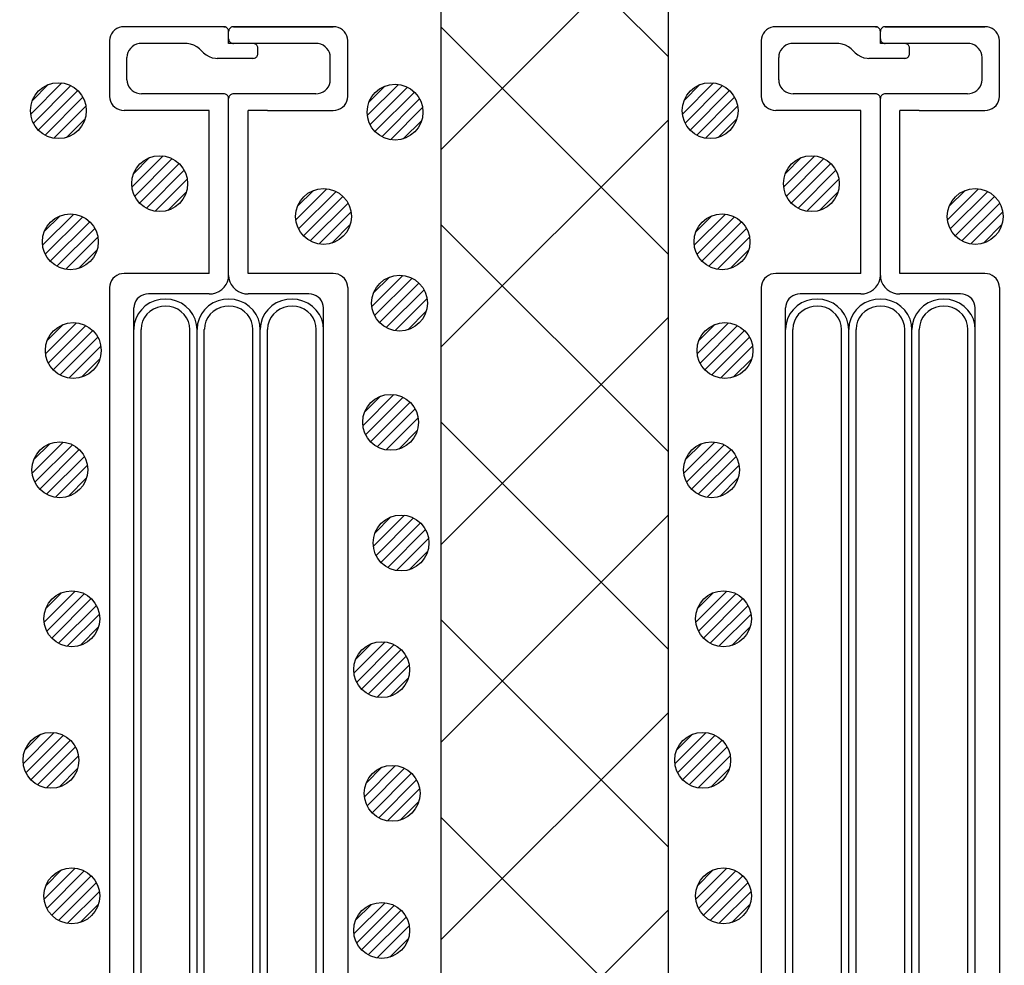
# Model space of a CAD drawing. Extents: x 16281 to 17616, y -60 to 2719.
# Drawn here: x 16756 to 16809, y 502 to 553 of the extents above; entities that cross this region are included whole.
import ezdxf

# ---------------------------------------------------------------- set-up
doc = ezdxf.new("R2010")
doc.units = 0
doc.header["$LTSCALE"] = 3
doc.linetypes.add('DOT', pattern=[0.25, 0, -0.25])
for name, color, linetype in [('TFAS-0009', 7, 'CONTINUOUS'), ('TFAS-0014', 7, 'CONTINUOUS'), ('TFAS-0015', 7, 'CONTINUOUS')]:
    doc.layers.add(name, color=color, linetype=linetype)

# ---------------------------------------------------------------- blocks, each defined once
blk = doc.blocks.new('INS-G7W6N')
at = {"layer": 'TFAS-0014', "color": 7, "linetype": 'CONTINUOUS'}
for p, q in [((-6.008, 52.396), (-6.12, 52.321)), ((-5.884, 52.451), (-6.008, 52.396)), ((-5.752, 52.485), (-5.884, 52.451)), ((-5.616, 52.496), (-5.752, 52.485)), ((-0.261, 52.497), (-5.616, 52.497)), ((-0.215, 52.493), (-0.261, 52.496)), ((-0.171, 52.481), (-0.215, 52.493)), ((-0.13, 52.463), (-0.171, 52.481)), ((-0.093, 52.438), (-0.13, 52.463)), ((-0.061, 52.407), (-0.093, 52.438)), ((-0.035, 52.371), (-0.061, 52.407)), ((-0.015, 52.332), (-0.035, 52.371)), ((0.036, 52.371), (0.017, 52.332)), ((0.062, 52.407), (0.036, 52.371)), ((0.094, 52.438), (0.062, 52.407)), ((0.131, 52.463), (0.094, 52.438)), ((0.173, 52.481), (0.131, 52.463)), ((0.217, 52.493), (0.173, 52.481)), ((0.262, 52.496), (0.217, 52.493)), ((5.617, 52.497), (0.262, 52.497)), ((0.262, 52.497), (5.617, 52.497)), ((5.753, 52.485), (5.617, 52.496)), ((5.885, 52.451), (5.753, 52.485)), ((6.009, 52.396), (5.885, 52.451)), ((6.121, 52.321), (6.009, 52.396)), ((-6.388, 51.877), (-6.4, 51.746)), ((-6.352, 52.003), (-6.388, 51.877)), ((-6.295, 52.121), (-6.352, 52.003)), ((-6.216, 52.228), (-6.295, 52.121)), ((-6.12, 52.321), (-6.216, 52.228)), ((-0.004, 52.29), (-0.015, 52.332)), ((0, 52.246), (-0.004, 52.29)), ((0, 51.596), (0, 52.246)), ((0.005, 52.29), (0.001, 52.246)), ((0.001, 51.846), (0.005, 51.803)), ((0.017, 52.332), (0.005, 52.29)), ((6.218, 52.228), (6.121, 52.321)), ((6.296, 52.121), (6.218, 52.228)), ((6.354, 52.003), (6.296, 52.121)), ((6.389, 51.877), (6.354, 52.003)), ((6.401, 51.746), (6.389, 51.877)), ((-6.4, 51.746), (-6.4, 48.746)), ((-5.276, 51.328), (-5.354, 51.221)), ((-5.179, 51.421), (-5.276, 51.328)), ((-5.068, 51.496), (-5.179, 51.421)), ((-4.944, 51.551), (-5.068, 51.496)), ((-4.812, 51.585), (-4.944, 51.551)), ((-4.676, 51.596), (-4.812, 51.585)), ((-2.312, 51.596), (-4.676, 51.596)), ((-2.221, 51.592), (-2.312, 51.596)), ((-2.042, 51.562), (-2.221, 51.592)), ((-1.87, 51.503), (-2.042, 51.562)), ((-1.713, 51.415), (-1.87, 51.503)), ((-1.573, 51.303), (-1.713, 51.415)), ((-1.349, 51.089), (-1.573, 51.303)), ((4.677, 51.596), (0, 51.596)), ((0.005, 51.803), (0.017, 51.761)), ((0.017, 51.761), (0.036, 51.721)), ((0.036, 51.721), (0.062, 51.686)), ((0.062, 51.686), (0.094, 51.655)), ((0.094, 51.655), (0.131, 51.63)), ((0.131, 51.63), (0.173, 51.611)), ((0.173, 51.611), (0.217, 51.6)), ((0.217, 51.6), (0.262, 51.596)), ((1.352, 51.593), (1.307, 51.596)), ((1.396, 51.581), (1.352, 51.593)), ((1.437, 51.563), (1.396, 51.581)), ((1.474, 51.538), (1.437, 51.563)), ((1.507, 51.507), (1.474, 51.538)), ((1.533, 51.471), (1.507, 51.507)), ((1.552, 51.432), (1.533, 51.471)), ((1.564, 51.39), (1.552, 51.432)), ((1.568, 51.346), (1.564, 51.39)), ((1.568, 51.046), (1.568, 51.346)), ((4.813, 51.585), (4.677, 51.596)), ((4.945, 51.551), (4.813, 51.585)), ((5.069, 51.496), (4.945, 51.551)), ((5.181, 51.421), (5.069, 51.496)), ((5.277, 51.328), (5.181, 51.421)), ((5.356, 51.221), (5.277, 51.328)), ((6.401, 48.731), (6.401, 51.762)), ((-5.448, 50.977), (-5.459, 50.846)), ((-5.459, 49.646), (-5.459, 50.846)), ((-5.412, 51.103), (-5.448, 50.977)), ((-5.354, 51.221), (-5.412, 51.103)), ((-1.349, 51.089), (-1.21, 50.977)), ((-1.21, 50.977), (-1.052, 50.89)), ((-1.052, 50.89), (-0.881, 50.83)), ((-0.881, 50.83), (-0.701, 50.8)), ((-0.701, 50.8), (-0.61, 50.796)), ((1.307, 50.796), (-0.61, 50.796)), ((1.307, 50.796), (1.352, 50.8)), ((1.352, 50.8), (1.396, 50.811)), ((1.396, 50.811), (1.437, 50.83)), ((1.437, 50.83), (1.474, 50.855)), ((1.474, 50.855), (1.507, 50.886)), ((1.507, 50.886), (1.533, 50.921)), ((1.533, 50.921), (1.552, 50.961)), ((1.552, 50.961), (1.564, 51.003)), ((1.564, 51.003), (1.568, 51.046)), ((5.413, 51.103), (5.356, 51.221)), ((5.449, 50.977), (5.413, 51.103)), ((5.461, 50.846), (5.449, 50.977)), ((5.461, 49.646), (5.461, 50.846)), ((-5.459, 49.646), (-5.448, 49.516)), ((-5.448, 49.516), (-5.412, 49.39)), ((-5.412, 49.39), (-5.354, 49.271)), ((-5.354, 49.271), (-5.276, 49.164)), ((5.277, 49.164), (5.356, 49.271)), ((5.356, 49.271), (5.413, 49.39)), ((5.413, 49.39), (5.449, 49.516)), ((5.449, 49.516), (5.461, 49.646)), ((-6.4, 48.746), (-6.388, 48.616)), ((-5.276, 49.164), (-5.179, 49.072)), ((-5.179, 49.072), (-5.068, 48.997)), ((-5.068, 48.997), (-4.944, 48.941)), ((-4.944, 48.941), (-4.812, 48.908)), ((-4.812, 48.908), (-4.676, 48.896)), ((-0.261, 48.896), (-4.676, 48.896)), ((-0.215, 48.892), (-0.261, 48.896)), ((-0.171, 48.881), (-0.215, 48.892)), ((-0.13, 48.863), (-0.171, 48.881)), ((-0.093, 48.838), (-0.13, 48.863)), ((-0.061, 48.807), (-0.093, 48.838)), ((-0.035, 48.771), (-0.061, 48.807)), ((-0.015, 48.732), (-0.035, 48.771)), ((-0.004, 48.69), (-0.015, 48.732)), ((0, 48.646), (-0.004, 48.69)), ((0.005, 48.69), (0.001, 48.646)), ((0.017, 48.732), (0.005, 48.69)), ((0.036, 48.771), (0.017, 48.732)), ((0.062, 48.807), (0.036, 48.771)), ((0.094, 48.838), (0.062, 48.807)), ((0.131, 48.863), (0.094, 48.838)), ((0.173, 48.881), (0.131, 48.863)), ((0.217, 48.892), (0.173, 48.881)), ((0.262, 48.896), (0.217, 48.892)), ((4.677, 48.896), (0.262, 48.896)), ((4.677, 48.896), (4.813, 48.908)), ((4.813, 48.908), (4.945, 48.941)), ((4.945, 48.941), (5.069, 48.997)), ((5.069, 48.997), (5.181, 49.072)), ((5.181, 49.072), (5.277, 49.164)), ((6.389, 48.616), (6.401, 48.746)), ((-6.388, 48.616), (-6.352, 48.49)), ((-6.352, 48.49), (-6.295, 48.371)), ((-6.295, 48.371), (-6.216, 48.264)), ((-6.216, 48.264), (-6.12, 48.172)), ((-6.12, 48.172), (-6.008, 48.097)), ((0, 39.146), (0, 48.646)), ((6.009, 48.097), (6.121, 48.172)), ((6.121, 48.172), (6.218, 48.264)), ((6.218, 48.264), (6.296, 48.371)), ((6.296, 48.371), (6.354, 48.49)), ((6.354, 48.49), (6.389, 48.616)), ((-6.008, 48.097), (-5.884, 48.042)), ((-5.884, 48.042), (-5.752, 48.008)), ((-5.752, 48.008), (-5.616, 47.996)), ((-1.044, 47.996), (-5.616, 47.996)), ((-1.044, 39.246), (-1.044, 47.996)), ((1.046, 39.246), (1.046, 47.996)), ((2.083, 47.996), (1.046, 47.996)), ((2.083, 47.996), (5.617, 47.996)), ((5.617, 47.996), (5.753, 48.008)), ((5.753, 48.008), (5.885, 48.042)), ((5.885, 48.042), (6.009, 48.097)), ((-6.008, 39.145), (-6.12, 39.071)), ((-5.884, 39.201), (-6.008, 39.145)), ((-5.752, 39.235), (-5.884, 39.201)), ((-5.616, 39.246), (-5.752, 39.235)), ((-1.044, 39.246), (-5.616, 39.246)), ((-0.015, 38.972), (0.001, 39.146)), ((0.001, 39.146), (0.017, 38.972)), ((5.617, 39.246), (1.046, 39.246)), ((5.753, 39.235), (5.617, 39.246)), ((5.885, 39.201), (5.753, 39.235)), ((6.009, 39.145), (5.885, 39.201)), ((6.121, 39.071), (6.009, 39.145)), ((-6.388, 38.626), (-6.399, 38.496)), ((-6.352, 38.752), (-6.388, 38.626)), ((-6.295, 38.871), (-6.352, 38.752)), ((-6.216, 38.978), (-6.295, 38.871)), ((-6.12, 39.071), (-6.216, 38.978)), ((-0.244, 38.503), (-0.139, 38.646)), ((-0.139, 38.646), (-0.062, 38.804)), ((-0.062, 38.804), (-0.015, 38.972)), ((0.017, 38.972), (0.064, 38.804)), ((0.064, 38.804), (0.141, 38.646)), ((0.141, 38.646), (0.245, 38.503)), ((6.218, 38.978), (6.121, 39.071)), ((6.296, 38.871), (6.218, 38.978)), ((6.354, 38.752), (6.296, 38.871)), ((6.389, 38.626), (6.354, 38.752)), ((6.401, 38.496), (6.389, 38.626)), ((-6.399, 38.496), (-6.399, -38.495)), ((-4.578, 38.101), (-4.701, 38.045)), ((-4.446, 38.134), (-4.578, 38.101)), ((-4.31, 38.146), (-4.446, 38.134)), ((-1.044, 38.146), (-4.31, 38.146)), ((-1.044, 38.146), (-0.863, 38.161)), ((-0.863, 38.161), (-0.687, 38.206)), ((-0.687, 38.206), (-0.522, 38.28)), ((-0.522, 38.28), (-0.372, 38.38)), ((-0.372, 38.38), (-0.244, 38.503)), ((0.245, 38.503), (0.374, 38.38)), ((0.374, 38.38), (0.523, 38.28)), ((0.523, 38.28), (0.688, 38.206)), ((0.688, 38.206), (0.864, 38.161)), ((0.864, 38.161), (1.046, 38.146)), ((4.311, 38.146), (1.046, 38.146)), ((4.447, 38.134), (4.311, 38.146)), ((4.579, 38.101), (4.447, 38.134)), ((4.703, 38.045), (4.579, 38.101)), ((6.401, 38.496), (6.401, -38.495)), ((-5.046, 37.652), (-5.081, 37.526)), ((-4.988, 37.771), (-5.046, 37.652)), ((-4.91, 37.878), (-4.988, 37.771)), ((-4.813, 37.97), (-4.91, 37.878)), ((-4.701, 38.045), (-4.813, 37.97)), ((-4.23, 37.661), (-4.474, 37.5)), ((-3.961, 37.778), (-4.23, 37.661)), ((-3.674, 37.849), (-3.961, 37.778)), ((-3.379, 37.871), (-3.674, 37.849)), ((-3.085, 37.843), (-3.379, 37.871)), ((-2.8, 37.768), (-3.085, 37.843)), ((-2.533, 37.645), (-2.8, 37.768)), ((-2.292, 37.481), (-2.533, 37.645)), ((-0.835, 37.661), (-1.079, 37.5)), ((-0.565, 37.778), (-0.835, 37.661)), ((-0.279, 37.849), (-0.565, 37.778)), ((0.016, 37.871), (-0.279, 37.849)), ((0.311, 37.843), (0.016, 37.871)), ((0.596, 37.768), (0.311, 37.843)), ((0.863, 37.645), (0.596, 37.768)), ((1.104, 37.481), (0.863, 37.645)), ((2.561, 37.661), (2.317, 37.5)), ((2.831, 37.778), (2.561, 37.661)), ((3.117, 37.849), (2.831, 37.778)), ((3.412, 37.871), (3.117, 37.849)), ((3.707, 37.843), (3.412, 37.871)), ((3.992, 37.768), (3.707, 37.843)), ((4.259, 37.645), (3.992, 37.768)), ((4.5, 37.481), (4.259, 37.645)), ((4.815, 37.97), (4.703, 38.045)), ((4.911, 37.878), (4.815, 37.97)), ((4.99, 37.771), (4.911, 37.878)), ((5.048, 37.652), (4.99, 37.771)), ((5.083, 37.526), (5.048, 37.652)), ((-5.094, -11.435), (-5.094, 37.396)), ((-5.081, 37.526), (-5.093, 37.396)), ((-4.858, 37.071), (-4.985, 36.816)), ((-4.686, 37.302), (-4.858, 37.071)), ((-4.474, 37.5), (-4.686, 37.302)), ((-4.387, 37.059), (-4.519, 36.882)), ((-4.224, 37.212), (-4.387, 37.059)), ((-4.036, 37.335), (-4.224, 37.212)), ((-3.829, 37.425), (-4.036, 37.335)), ((-3.608, 37.479), (-3.829, 37.425)), ((-3.381, 37.496), (-3.608, 37.479)), ((-3.155, 37.474), (-3.381, 37.496)), ((-2.935, 37.416), (-3.155, 37.474)), ((-2.73, 37.322), (-2.935, 37.416)), ((-2.545, 37.195), (-2.73, 37.322)), ((-2.386, 37.039), (-2.545, 37.195)), ((-2.257, 36.859), (-2.386, 37.039)), ((-2.084, 37.279), (-2.292, 37.481)), ((-1.917, 37.045), (-2.084, 37.279)), ((-1.794, 36.787), (-1.917, 37.045)), ((-1.462, 37.071), (-1.59, 36.816)), ((-1.29, 37.302), (-1.462, 37.071)), ((-1.079, 37.5), (-1.29, 37.302)), ((-0.991, 37.059), (-1.124, 36.882)), ((-0.828, 37.212), (-0.991, 37.059)), ((-0.64, 37.335), (-0.828, 37.212)), ((-0.433, 37.425), (-0.64, 37.335)), ((-0.213, 37.479), (-0.433, 37.425)), ((0.014, 37.496), (-0.213, 37.479)), ((0.241, 37.474), (0.014, 37.496)), ((0.46, 37.416), (0.241, 37.474)), ((0.666, 37.322), (0.46, 37.416)), ((0.851, 37.195), (0.666, 37.322)), ((1.01, 37.039), (0.851, 37.195)), ((1.139, 36.859), (1.01, 37.039)), ((1.311, 37.279), (1.104, 37.481)), ((1.479, 37.045), (1.311, 37.279)), ((1.602, 36.787), (1.479, 37.045)), ((1.934, 37.071), (1.807, 36.816)), ((2.106, 37.302), (1.934, 37.071)), ((2.317, 37.5), (2.106, 37.302)), ((2.405, 37.059), (2.272, 36.882)), ((2.568, 37.212), (2.405, 37.059)), ((2.756, 37.335), (2.568, 37.212)), ((2.963, 37.425), (2.756, 37.335)), ((3.183, 37.479), (2.963, 37.425)), ((3.41, 37.496), (3.183, 37.479)), ((3.637, 37.474), (3.41, 37.496)), ((3.856, 37.416), (3.637, 37.474)), ((4.062, 37.322), (3.856, 37.416)), ((4.247, 37.195), (4.062, 37.322)), ((4.406, 37.039), (4.247, 37.195)), ((4.535, 36.859), (4.406, 37.039)), ((4.707, 37.279), (4.5, 37.481)), ((4.875, 37.045), (4.707, 37.279)), ((4.998, 36.787), (4.875, 37.045)), ((5.095, 37.396), (5.083, 37.526)), ((5.095, -16.084), (5.095, 37.396)), ((-5.065, 36.543), (-5.093, 36.261)), ((-4.985, 36.816), (-5.065, 36.543)), ((-4.618, 36.686), (-4.679, 36.476)), ((-4.519, 36.882), (-4.618, 36.686)), ((-2.163, 36.661), (-2.257, 36.859)), ((-2.106, 36.45), (-2.163, 36.661)), ((-1.72, 36.513), (-1.794, 36.787)), ((-1.697, 36.231), (-1.72, 36.513)), ((-1.669, 36.543), (-1.697, 36.261)), ((-1.59, 36.816), (-1.669, 36.543)), ((-1.222, 36.686), (-1.283, 36.476)), ((-1.124, 36.882), (-1.222, 36.686)), ((1.233, 36.661), (1.139, 36.859)), ((1.289, 36.45), (1.233, 36.661)), ((1.676, 36.513), (1.602, 36.787)), ((1.699, 36.231), (1.676, 36.513)), ((1.727, 36.543), (1.699, 36.261)), ((1.807, 36.816), (1.727, 36.543)), ((2.174, 36.686), (2.113, 36.476)), ((2.272, 36.882), (2.174, 36.686)), ((4.629, 36.661), (4.535, 36.859)), ((4.685, 36.45), (4.629, 36.661)), ((5.072, 36.513), (4.998, 36.787)), ((5.095, 36.231), (5.072, 36.513)), ((-5.093, 36.261), (-5.093, 36.246)), ((-4.702, -12.865), (-4.702, 36.246)), ((-4.679, 36.476), (-4.701, 36.259)), ((-4.701, 36.259), (-4.701, 36.246)), ((-2.089, 36.233), (-2.106, 36.45)), ((-2.089, -12.078), (-2.089, 36.246)), ((-1.697, 36.261), (-1.697, 36.246)), ((-1.697, -12.436), (-1.697, 36.246)), ((-1.305, 36.259), (-1.306, 36.246)), ((-1.306, -13.366), (-1.306, 36.246)), ((-1.283, 36.476), (-1.305, 36.259)), ((1.307, 36.233), (1.289, 36.45)), ((1.307, -13.652), (1.307, 36.246)), ((1.699, 36.261), (1.699, 36.246)), ((1.699, -16.084), (1.699, 36.246)), ((2.091, 36.259), (2.09, 36.246)), ((2.09, -17.444), (2.09, 36.246)), ((2.113, 36.476), (2.091, 36.259)), ((4.703, 36.233), (4.685, 36.45)), ((4.703, -16.943), (4.703, 36.246))]:
    blk.add_line(p, q, dxfattribs=at)
at = {"layer": 'TFAS-0014', "color": 7, "linetype": 'DOT'}
blk.add_line((-0.261, 52.497), (0.262, 52.496), dxfattribs=at)
blk = doc.blocks.new('INS-G60HC')
at = {"layer": 'TFAS-0014', "color": 7, "linetype": 'CONTINUOUS'}
for p, q in [((-6.008, 52.396), (-6.12, 52.321)), ((-5.884, 52.451), (-6.008, 52.396)), ((-5.752, 52.485), (-5.884, 52.451)), ((-5.616, 52.496), (-5.752, 52.485)), ((-0.261, 52.497), (-5.616, 52.497)), ((-0.215, 52.493), (-0.261, 52.496)), ((-0.171, 52.481), (-0.215, 52.493)), ((-0.13, 52.463), (-0.171, 52.481)), ((-0.093, 52.438), (-0.13, 52.463)), ((-0.061, 52.407), (-0.093, 52.438)), ((-0.035, 52.371), (-0.061, 52.407)), ((-0.015, 52.332), (-0.035, 52.371)), ((0.036, 52.371), (0.017, 52.332)), ((0.062, 52.407), (0.036, 52.371)), ((0.094, 52.438), (0.062, 52.407)), ((0.131, 52.463), (0.094, 52.438)), ((0.173, 52.481), (0.131, 52.463)), ((0.217, 52.493), (0.173, 52.481)), ((0.262, 52.496), (0.217, 52.493)), ((5.617, 52.497), (0.262, 52.497)), ((0.262, 52.497), (5.617, 52.497)), ((5.753, 52.485), (5.617, 52.496)), ((5.885, 52.451), (5.753, 52.485)), ((6.009, 52.396), (5.885, 52.451)), ((6.121, 52.321), (6.009, 52.396)), ((-6.388, 51.877), (-6.4, 51.746)), ((-6.352, 52.003), (-6.388, 51.877)), ((-6.295, 52.121), (-6.352, 52.003)), ((-6.216, 52.228), (-6.295, 52.121)), ((-6.12, 52.321), (-6.216, 52.228)), ((-0.004, 52.29), (-0.015, 52.332)), ((0, 52.246), (-0.004, 52.29)), ((0, 51.596), (0, 52.246)), ((0.005, 52.29), (0.001, 52.246)), ((0.001, 51.846), (0.005, 51.803)), ((0.017, 52.332), (0.005, 52.29)), ((6.218, 52.228), (6.121, 52.321)), ((6.296, 52.121), (6.218, 52.228)), ((6.354, 52.003), (6.296, 52.121)), ((6.389, 51.877), (6.354, 52.003)), ((6.401, 51.746), (6.389, 51.877)), ((-6.4, 51.746), (-6.4, 48.746)), ((-5.276, 51.328), (-5.354, 51.221)), ((-5.179, 51.421), (-5.276, 51.328)), ((-5.068, 51.496), (-5.179, 51.421)), ((-4.944, 51.551), (-5.068, 51.496)), ((-4.812, 51.585), (-4.944, 51.551)), ((-4.676, 51.596), (-4.812, 51.585)), ((-2.312, 51.596), (-4.676, 51.596)), ((-2.221, 51.592), (-2.312, 51.596)), ((-2.042, 51.562), (-2.221, 51.592)), ((-1.87, 51.503), (-2.042, 51.562)), ((-1.713, 51.415), (-1.87, 51.503)), ((-1.573, 51.303), (-1.713, 51.415)), ((-1.349, 51.089), (-1.573, 51.303)), ((4.677, 51.596), (0, 51.596)), ((0.005, 51.803), (0.017, 51.761)), ((0.017, 51.761), (0.036, 51.721)), ((0.036, 51.721), (0.062, 51.686)), ((0.062, 51.686), (0.094, 51.655)), ((0.094, 51.655), (0.131, 51.63)), ((0.131, 51.63), (0.173, 51.611)), ((0.173, 51.611), (0.217, 51.6)), ((0.217, 51.6), (0.262, 51.596)), ((1.352, 51.593), (1.307, 51.596)), ((1.396, 51.581), (1.352, 51.593)), ((1.437, 51.563), (1.396, 51.581)), ((1.474, 51.538), (1.437, 51.563)), ((1.507, 51.507), (1.474, 51.538)), ((1.533, 51.471), (1.507, 51.507)), ((1.552, 51.432), (1.533, 51.471)), ((1.564, 51.39), (1.552, 51.432)), ((1.568, 51.346), (1.564, 51.39)), ((1.568, 51.046), (1.568, 51.346)), ((4.813, 51.585), (4.677, 51.596)), ((4.945, 51.551), (4.813, 51.585)), ((5.069, 51.496), (4.945, 51.551)), ((5.181, 51.421), (5.069, 51.496)), ((5.277, 51.328), (5.181, 51.421)), ((5.356, 51.221), (5.277, 51.328)), ((6.401, 48.731), (6.401, 51.762)), ((-5.448, 50.977), (-5.459, 50.846)), ((-5.459, 49.646), (-5.459, 50.846)), ((-5.412, 51.103), (-5.448, 50.977)), ((-5.354, 51.221), (-5.412, 51.103)), ((-1.349, 51.089), (-1.21, 50.977)), ((-1.21, 50.977), (-1.052, 50.89)), ((-1.052, 50.89), (-0.881, 50.83)), ((-0.881, 50.83), (-0.701, 50.8)), ((-0.701, 50.8), (-0.61, 50.796)), ((1.307, 50.796), (-0.61, 50.796)), ((1.307, 50.796), (1.352, 50.8)), ((1.352, 50.8), (1.396, 50.811)), ((1.396, 50.811), (1.437, 50.83)), ((1.437, 50.83), (1.474, 50.855)), ((1.474, 50.855), (1.507, 50.886)), ((1.507, 50.886), (1.533, 50.921)), ((1.533, 50.921), (1.552, 50.961)), ((1.552, 50.961), (1.564, 51.003)), ((1.564, 51.003), (1.568, 51.046)), ((5.413, 51.103), (5.356, 51.221)), ((5.449, 50.977), (5.413, 51.103)), ((5.461, 50.846), (5.449, 50.977)), ((5.461, 49.646), (5.461, 50.846)), ((-5.459, 49.646), (-5.448, 49.516)), ((-5.448, 49.516), (-5.412, 49.39)), ((-5.412, 49.39), (-5.354, 49.271)), ((-5.354, 49.271), (-5.276, 49.164)), ((5.277, 49.164), (5.356, 49.271)), ((5.356, 49.271), (5.413, 49.39)), ((5.413, 49.39), (5.449, 49.516)), ((5.449, 49.516), (5.461, 49.646)), ((-6.4, 48.746), (-6.388, 48.616)), ((-5.276, 49.164), (-5.179, 49.072)), ((-5.179, 49.072), (-5.068, 48.997)), ((-5.068, 48.997), (-4.944, 48.941)), ((-4.944, 48.941), (-4.812, 48.908)), ((-4.812, 48.908), (-4.676, 48.896)), ((-0.261, 48.896), (-4.676, 48.896)), ((-0.215, 48.892), (-0.261, 48.896)), ((-0.171, 48.881), (-0.215, 48.892)), ((-0.13, 48.863), (-0.171, 48.881)), ((-0.093, 48.838), (-0.13, 48.863)), ((-0.061, 48.807), (-0.093, 48.838)), ((-0.035, 48.771), (-0.061, 48.807)), ((-0.015, 48.732), (-0.035, 48.771)), ((-0.004, 48.69), (-0.015, 48.732)), ((0, 48.646), (-0.004, 48.69)), ((0.005, 48.69), (0.001, 48.646)), ((0.017, 48.732), (0.005, 48.69)), ((0.036, 48.771), (0.017, 48.732)), ((0.062, 48.807), (0.036, 48.771)), ((0.094, 48.838), (0.062, 48.807)), ((0.131, 48.863), (0.094, 48.838)), ((0.173, 48.881), (0.131, 48.863)), ((0.217, 48.892), (0.173, 48.881)), ((0.262, 48.896), (0.217, 48.892)), ((4.677, 48.896), (0.262, 48.896)), ((4.677, 48.896), (4.813, 48.908)), ((4.813, 48.908), (4.945, 48.941)), ((4.945, 48.941), (5.069, 48.997)), ((5.069, 48.997), (5.181, 49.072)), ((5.181, 49.072), (5.277, 49.164)), ((6.389, 48.616), (6.401, 48.746)), ((-6.388, 48.616), (-6.352, 48.49)), ((-6.352, 48.49), (-6.295, 48.371)), ((-6.295, 48.371), (-6.216, 48.264)), ((-6.216, 48.264), (-6.12, 48.172)), ((-6.12, 48.172), (-6.008, 48.097)), ((0, 39.146), (0, 48.646)), ((6.009, 48.097), (6.121, 48.172)), ((6.121, 48.172), (6.218, 48.264)), ((6.218, 48.264), (6.296, 48.371)), ((6.296, 48.371), (6.354, 48.49)), ((6.354, 48.49), (6.389, 48.616)), ((-6.008, 48.097), (-5.884, 48.042)), ((-5.884, 48.042), (-5.752, 48.008)), ((-5.752, 48.008), (-5.616, 47.996)), ((-1.044, 47.996), (-5.616, 47.996)), ((-1.044, 39.246), (-1.044, 47.996)), ((1.046, 39.246), (1.046, 47.996)), ((2.083, 47.996), (1.046, 47.996)), ((2.083, 47.996), (5.617, 47.996)), ((5.617, 47.996), (5.753, 48.008)), ((5.753, 48.008), (5.885, 48.042)), ((5.885, 48.042), (6.009, 48.097)), ((-6.008, 39.145), (-6.12, 39.071)), ((-5.884, 39.201), (-6.008, 39.145)), ((-5.752, 39.235), (-5.884, 39.201)), ((-5.616, 39.246), (-5.752, 39.235)), ((-1.044, 39.246), (-5.616, 39.246)), ((-0.015, 38.972), (0.001, 39.146)), ((0.001, 39.146), (0.017, 38.972)), ((5.617, 39.246), (1.046, 39.246)), ((5.753, 39.235), (5.617, 39.246)), ((5.885, 39.201), (5.753, 39.235)), ((6.009, 39.145), (5.885, 39.201)), ((6.121, 39.071), (6.009, 39.145)), ((-6.388, 38.626), (-6.399, 38.496)), ((-6.352, 38.752), (-6.388, 38.626)), ((-6.295, 38.871), (-6.352, 38.752)), ((-6.216, 38.978), (-6.295, 38.871)), ((-6.12, 39.071), (-6.216, 38.978)), ((-0.244, 38.503), (-0.139, 38.646)), ((-0.139, 38.646), (-0.062, 38.804)), ((-0.062, 38.804), (-0.015, 38.972)), ((0.017, 38.972), (0.064, 38.804)), ((0.064, 38.804), (0.141, 38.646)), ((0.141, 38.646), (0.245, 38.503)), ((6.218, 38.978), (6.121, 39.071)), ((6.296, 38.871), (6.218, 38.978)), ((6.354, 38.752), (6.296, 38.871)), ((6.389, 38.626), (6.354, 38.752)), ((6.401, 38.496), (6.389, 38.626)), ((-6.399, 38.496), (-6.399, -38.495)), ((-4.578, 38.101), (-4.701, 38.045)), ((-4.446, 38.134), (-4.578, 38.101)), ((-4.31, 38.146), (-4.446, 38.134)), ((-1.044, 38.146), (-4.31, 38.146)), ((-1.044, 38.146), (-0.863, 38.161)), ((-0.863, 38.161), (-0.687, 38.206)), ((-0.687, 38.206), (-0.522, 38.28)), ((-0.522, 38.28), (-0.372, 38.38)), ((-0.372, 38.38), (-0.244, 38.503)), ((0.245, 38.503), (0.374, 38.38)), ((0.374, 38.38), (0.523, 38.28)), ((0.523, 38.28), (0.688, 38.206)), ((0.688, 38.206), (0.864, 38.161)), ((0.864, 38.161), (1.046, 38.146)), ((4.311, 38.146), (1.046, 38.146)), ((4.447, 38.134), (4.311, 38.146)), ((4.579, 38.101), (4.447, 38.134)), ((4.703, 38.045), (4.579, 38.101)), ((6.401, 38.496), (6.401, -38.495)), ((-5.046, 37.652), (-5.081, 37.526)), ((-4.988, 37.771), (-5.046, 37.652)), ((-4.91, 37.878), (-4.988, 37.771)), ((-4.813, 37.97), (-4.91, 37.878)), ((-4.701, 38.045), (-4.813, 37.97)), ((-4.23, 37.661), (-4.474, 37.5)), ((-3.961, 37.778), (-4.23, 37.661)), ((-3.674, 37.849), (-3.961, 37.778)), ((-3.379, 37.871), (-3.674, 37.849)), ((-3.085, 37.843), (-3.379, 37.871)), ((-2.8, 37.768), (-3.085, 37.843)), ((-2.533, 37.645), (-2.8, 37.768)), ((-2.292, 37.481), (-2.533, 37.645)), ((-0.835, 37.661), (-1.079, 37.5)), ((-0.565, 37.778), (-0.835, 37.661)), ((-0.279, 37.849), (-0.565, 37.778)), ((0.016, 37.871), (-0.279, 37.849)), ((0.311, 37.843), (0.016, 37.871)), ((0.596, 37.768), (0.311, 37.843)), ((0.863, 37.645), (0.596, 37.768)), ((1.104, 37.481), (0.863, 37.645)), ((2.561, 37.661), (2.317, 37.5)), ((2.831, 37.778), (2.561, 37.661)), ((3.117, 37.849), (2.831, 37.778)), ((3.412, 37.871), (3.117, 37.849)), ((3.707, 37.843), (3.412, 37.871)), ((3.992, 37.768), (3.707, 37.843)), ((4.259, 37.645), (3.992, 37.768)), ((4.5, 37.481), (4.259, 37.645)), ((4.815, 37.97), (4.703, 38.045)), ((4.911, 37.878), (4.815, 37.97)), ((4.99, 37.771), (4.911, 37.878)), ((5.048, 37.652), (4.99, 37.771)), ((5.083, 37.526), (5.048, 37.652)), ((-5.094, -11.435), (-5.094, 37.396)), ((-5.081, 37.526), (-5.093, 37.396)), ((-4.858, 37.071), (-4.985, 36.816)), ((-4.686, 37.302), (-4.858, 37.071)), ((-4.474, 37.5), (-4.686, 37.302)), ((-4.387, 37.059), (-4.519, 36.882)), ((-4.224, 37.212), (-4.387, 37.059)), ((-4.036, 37.335), (-4.224, 37.212)), ((-3.829, 37.425), (-4.036, 37.335)), ((-3.608, 37.479), (-3.829, 37.425)), ((-3.381, 37.496), (-3.608, 37.479)), ((-3.155, 37.474), (-3.381, 37.496)), ((-2.935, 37.416), (-3.155, 37.474)), ((-2.73, 37.322), (-2.935, 37.416)), ((-2.545, 37.195), (-2.73, 37.322)), ((-2.386, 37.039), (-2.545, 37.195)), ((-2.257, 36.859), (-2.386, 37.039)), ((-2.084, 37.279), (-2.292, 37.481)), ((-1.917, 37.045), (-2.084, 37.279)), ((-1.794, 36.787), (-1.917, 37.045)), ((-1.462, 37.071), (-1.59, 36.816)), ((-1.29, 37.302), (-1.462, 37.071)), ((-1.079, 37.5), (-1.29, 37.302)), ((-0.991, 37.059), (-1.124, 36.882)), ((-0.828, 37.212), (-0.991, 37.059)), ((-0.64, 37.335), (-0.828, 37.212)), ((-0.433, 37.425), (-0.64, 37.335)), ((-0.213, 37.479), (-0.433, 37.425)), ((0.014, 37.496), (-0.213, 37.479)), ((0.241, 37.474), (0.014, 37.496)), ((0.46, 37.416), (0.241, 37.474)), ((0.666, 37.322), (0.46, 37.416)), ((0.851, 37.195), (0.666, 37.322)), ((1.01, 37.039), (0.851, 37.195)), ((1.139, 36.859), (1.01, 37.039)), ((1.311, 37.279), (1.104, 37.481)), ((1.479, 37.045), (1.311, 37.279)), ((1.602, 36.787), (1.479, 37.045)), ((1.934, 37.071), (1.807, 36.816)), ((2.106, 37.302), (1.934, 37.071)), ((2.317, 37.5), (2.106, 37.302)), ((2.405, 37.059), (2.272, 36.882)), ((2.568, 37.212), (2.405, 37.059)), ((2.756, 37.335), (2.568, 37.212)), ((2.963, 37.425), (2.756, 37.335)), ((3.183, 37.479), (2.963, 37.425)), ((3.41, 37.496), (3.183, 37.479)), ((3.637, 37.474), (3.41, 37.496)), ((3.856, 37.416), (3.637, 37.474)), ((4.062, 37.322), (3.856, 37.416)), ((4.247, 37.195), (4.062, 37.322)), ((4.406, 37.039), (4.247, 37.195)), ((4.535, 36.859), (4.406, 37.039)), ((4.707, 37.279), (4.5, 37.481)), ((4.875, 37.045), (4.707, 37.279)), ((4.998, 36.787), (4.875, 37.045)), ((5.095, 37.396), (5.083, 37.526)), ((5.095, -16.084), (5.095, 37.396)), ((-5.065, 36.543), (-5.093, 36.261)), ((-4.985, 36.816), (-5.065, 36.543)), ((-4.618, 36.686), (-4.679, 36.476)), ((-4.519, 36.882), (-4.618, 36.686)), ((-2.163, 36.661), (-2.257, 36.859)), ((-2.106, 36.45), (-2.163, 36.661)), ((-1.72, 36.513), (-1.794, 36.787)), ((-1.697, 36.231), (-1.72, 36.513)), ((-1.669, 36.543), (-1.697, 36.261)), ((-1.59, 36.816), (-1.669, 36.543)), ((-1.222, 36.686), (-1.283, 36.476)), ((-1.124, 36.882), (-1.222, 36.686)), ((1.233, 36.661), (1.139, 36.859)), ((1.289, 36.45), (1.233, 36.661)), ((1.676, 36.513), (1.602, 36.787)), ((1.699, 36.231), (1.676, 36.513)), ((1.727, 36.543), (1.699, 36.261)), ((1.807, 36.816), (1.727, 36.543)), ((2.174, 36.686), (2.113, 36.476)), ((2.272, 36.882), (2.174, 36.686)), ((4.629, 36.661), (4.535, 36.859)), ((4.685, 36.45), (4.629, 36.661)), ((5.072, 36.513), (4.998, 36.787)), ((5.095, 36.231), (5.072, 36.513)), ((-5.093, 36.261), (-5.093, 36.246)), ((-4.702, -12.865), (-4.702, 36.246)), ((-4.679, 36.476), (-4.701, 36.259)), ((-4.701, 36.259), (-4.701, 36.246)), ((-2.089, 36.233), (-2.106, 36.45)), ((-2.089, -12.078), (-2.089, 36.246)), ((-1.697, 36.261), (-1.697, 36.246)), ((-1.697, -12.436), (-1.697, 36.246)), ((-1.305, 36.259), (-1.306, 36.246)), ((-1.306, -13.366), (-1.306, 36.246)), ((-1.283, 36.476), (-1.305, 36.259)), ((1.307, 36.233), (1.289, 36.45)), ((1.307, -13.652), (1.307, 36.246)), ((1.699, 36.261), (1.699, 36.246)), ((1.699, -16.084), (1.699, 36.246)), ((2.091, 36.259), (2.09, 36.246)), ((2.09, -17.444), (2.09, 36.246)), ((2.113, 36.476), (2.091, 36.259)), ((4.703, 36.233), (4.685, 36.45)), ((4.703, -16.943), (4.703, 36.246))]:
    blk.add_line(p, q, dxfattribs=at)
at = {"layer": 'TFAS-0014', "color": 7, "linetype": 'DOT'}
blk.add_line((-0.261, 52.497), (0.262, 52.496), dxfattribs=at)
blk = doc.blocks.new('INS-G4HP3')
at = {"layer": 'TFAS-0015', "color": 7, "linetype": 'CONTINUOUS'}
for p, q in [((0.181, 1.49), (-1.489, -0.18)), ((0.181, 1.49), (-1.489, -0.18)), ((-0.547, 1.397), (-1.396, 0.548)), ((0.671, 1.343), (-1.342, -0.67)), ((1.043, 1.079), (-1.078, -1.042)), ((1.043, 1.079), (-1.078, -1.042)), ((1.318, 0.717), (-0.716, -1.317)), ((1.48, 0.243), (-0.242, -1.479)), ((1.48, 0.243), (-0.242, -1.479)), ((1.434, -0.44), (0.441, -1.433))]:
    blk.add_line(p, q, dxfattribs=at)
blk.add_circle((0, 0.001), 1.5, dxfattribs=at)
blk = doc.blocks.new('INS-G3WVA')
at = {"layer": 'TFAS-0015', "color": 7, "linetype": 'CONTINUOUS'}
for p, q in [((0.181, 1.49), (-1.489, -0.18)), ((0.181, 1.49), (-1.489, -0.18)), ((-0.547, 1.397), (-1.396, 0.548)), ((0.671, 1.343), (-1.342, -0.67)), ((1.043, 1.079), (-1.078, -1.042)), ((1.043, 1.079), (-1.078, -1.042)), ((1.318, 0.717), (-0.716, -1.317)), ((1.48, 0.243), (-0.242, -1.479)), ((1.48, 0.243), (-0.242, -1.479)), ((1.434, -0.44), (0.441, -1.433))]:
    blk.add_line(p, q, dxfattribs=at)
blk.add_circle((0, 0.001), 1.5, dxfattribs=at)
blk = doc.blocks.new('INS-GYFI8')
at = {"layer": 'TFAS-0015', "color": 7, "linetype": 'CONTINUOUS'}
for p, q in [((0.181, 1.49), (-1.489, -0.18)), ((0.181, 1.49), (-1.489, -0.18)), ((-0.547, 1.397), (-1.396, 0.548)), ((0.671, 1.343), (-1.342, -0.67)), ((1.043, 1.079), (-1.078, -1.042)), ((1.043, 1.079), (-1.078, -1.042)), ((1.318, 0.717), (-0.716, -1.317)), ((1.48, 0.243), (-0.242, -1.479)), ((1.48, 0.243), (-0.242, -1.479)), ((1.434, -0.44), (0.441, -1.433))]:
    blk.add_line(p, q, dxfattribs=at)
blk.add_circle((0, 0.001), 1.5, dxfattribs=at)
blk = doc.blocks.new('INS-G6M6X')
at = {"layer": 'TFAS-0015', "color": 7, "linetype": 'CONTINUOUS'}
for p, q in [((0.181, 1.49), (-1.489, -0.18)), ((0.181, 1.49), (-1.489, -0.18)), ((-0.547, 1.397), (-1.396, 0.548)), ((0.671, 1.343), (-1.342, -0.67)), ((1.043, 1.079), (-1.078, -1.042)), ((1.043, 1.079), (-1.078, -1.042)), ((1.318, 0.717), (-0.716, -1.317)), ((1.48, 0.243), (-0.242, -1.479)), ((1.48, 0.243), (-0.242, -1.479)), ((1.434, -0.44), (0.441, -1.433))]:
    blk.add_line(p, q, dxfattribs=at)
blk.add_circle((0, 0.001), 1.5, dxfattribs=at)
blk = doc.blocks.new('INS-GS2VC')
at = {"layer": 'TFAS-0015', "color": 7, "linetype": 'CONTINUOUS'}
for p, q in [((0.181, 1.49), (-1.489, -0.18)), ((0.181, 1.49), (-1.489, -0.18)), ((-0.547, 1.397), (-1.396, 0.548)), ((0.671, 1.343), (-1.342, -0.67)), ((1.043, 1.079), (-1.078, -1.042)), ((1.043, 1.079), (-1.078, -1.042)), ((1.318, 0.717), (-0.716, -1.317)), ((1.48, 0.243), (-0.242, -1.479)), ((1.48, 0.243), (-0.242, -1.479)), ((1.434, -0.44), (0.441, -1.433))]:
    blk.add_line(p, q, dxfattribs=at)
blk.add_circle((0, 0.001), 1.5, dxfattribs=at)
blk = doc.blocks.new('INS-GZLE6')
at = {"layer": 'TFAS-0015', "color": 7, "linetype": 'CONTINUOUS'}
for p, q in [((0.181, 1.49), (-1.489, -0.18)), ((0.181, 1.49), (-1.489, -0.18)), ((-0.547, 1.397), (-1.396, 0.548)), ((0.671, 1.343), (-1.342, -0.67)), ((1.043, 1.079), (-1.078, -1.042)), ((1.043, 1.079), (-1.078, -1.042)), ((1.318, 0.717), (-0.716, -1.317)), ((1.48, 0.243), (-0.242, -1.479)), ((1.48, 0.243), (-0.242, -1.479)), ((1.434, -0.44), (0.441, -1.433))]:
    blk.add_line(p, q, dxfattribs=at)
blk.add_circle((0, 0.001), 1.5, dxfattribs=at)
blk = doc.blocks.new('INS-GGYYQ')
at = {"layer": 'TFAS-0015', "color": 7, "linetype": 'CONTINUOUS'}
for p, q in [((0.181, 1.49), (-1.489, -0.18)), ((0.181, 1.49), (-1.489, -0.18)), ((-0.547, 1.397), (-1.396, 0.548)), ((0.671, 1.343), (-1.342, -0.67)), ((1.043, 1.079), (-1.078, -1.042)), ((1.043, 1.079), (-1.078, -1.042)), ((1.318, 0.717), (-0.716, -1.317)), ((1.48, 0.243), (-0.242, -1.479)), ((1.48, 0.243), (-0.242, -1.479)), ((1.434, -0.44), (0.441, -1.433))]:
    blk.add_line(p, q, dxfattribs=at)
blk.add_circle((0, 0.001), 1.5, dxfattribs=at)
blk = doc.blocks.new('INS-G8J6U')
at = {"layer": 'TFAS-0015', "color": 7, "linetype": 'CONTINUOUS'}
for p, q in [((0.181, 1.49), (-1.489, -0.18)), ((0.181, 1.49), (-1.489, -0.18)), ((-0.547, 1.397), (-1.396, 0.548)), ((0.671, 1.343), (-1.342, -0.67)), ((1.043, 1.079), (-1.078, -1.042)), ((1.043, 1.079), (-1.078, -1.042)), ((1.318, 0.717), (-0.716, -1.317)), ((1.48, 0.243), (-0.242, -1.479)), ((1.48, 0.243), (-0.242, -1.479)), ((1.434, -0.44), (0.441, -1.433))]:
    blk.add_line(p, q, dxfattribs=at)
blk.add_circle((0, 0.001), 1.5, dxfattribs=at)
blk = doc.blocks.new('INS-G6XJQ')
at = {"layer": 'TFAS-0015', "color": 7, "linetype": 'CONTINUOUS'}
for p, q in [((0.181, 1.49), (-1.489, -0.18)), ((0.181, 1.49), (-1.489, -0.18)), ((-0.547, 1.397), (-1.396, 0.548)), ((0.671, 1.343), (-1.342, -0.67)), ((1.043, 1.079), (-1.078, -1.042)), ((1.043, 1.079), (-1.078, -1.042)), ((1.318, 0.717), (-0.716, -1.317)), ((1.48, 0.243), (-0.242, -1.479)), ((1.48, 0.243), (-0.242, -1.479)), ((1.434, -0.44), (0.441, -1.433))]:
    blk.add_line(p, q, dxfattribs=at)
blk.add_circle((0, 0.001), 1.5, dxfattribs=at)
blk = doc.blocks.new('INS-GIP45')
at = {"layer": 'TFAS-0015', "color": 7, "linetype": 'CONTINUOUS'}
for p, q in [((0.181, 1.49), (-1.489, -0.18)), ((0.181, 1.49), (-1.489, -0.18)), ((-0.547, 1.397), (-1.396, 0.548)), ((0.671, 1.343), (-1.342, -0.67)), ((1.043, 1.079), (-1.078, -1.042)), ((1.043, 1.079), (-1.078, -1.042)), ((1.318, 0.717), (-0.716, -1.317)), ((1.48, 0.243), (-0.242, -1.479)), ((1.48, 0.243), (-0.242, -1.479)), ((1.434, -0.44), (0.441, -1.433))]:
    blk.add_line(p, q, dxfattribs=at)
blk.add_circle((0, 0.001), 1.5, dxfattribs=at)
blk = doc.blocks.new('INS-GSRSP')
at = {"layer": 'TFAS-0015', "color": 7, "linetype": 'CONTINUOUS'}
for p, q in [((0.182, 1.49), (-1.488, -0.18)), ((0.182, 1.49), (-1.488, -0.18)), ((-0.547, 1.397), (-1.396, 0.548)), ((0.671, 1.343), (-1.341, -0.67)), ((1.044, 1.079), (-1.077, -1.042)), ((1.044, 1.079), (-1.077, -1.042)), ((1.318, 0.717), (-0.716, -1.317)), ((1.481, 0.243), (-0.242, -1.479)), ((1.481, 0.243), (-0.242, -1.479)), ((1.434, -0.44), (0.441, -1.433))]:
    blk.add_line(p, q, dxfattribs=at)
blk.add_circle((0.001, 0.001), 1.5, dxfattribs=at)
blk = doc.blocks.new('INS-G4QX5')
at = {"layer": 'TFAS-0015', "color": 7, "linetype": 'CONTINUOUS'}
for p, q in [((0.182, 1.49), (-1.488, -0.18)), ((0.182, 1.49), (-1.488, -0.18)), ((-0.547, 1.397), (-1.396, 0.548)), ((0.671, 1.343), (-1.341, -0.67)), ((1.044, 1.079), (-1.077, -1.042)), ((1.044, 1.079), (-1.077, -1.042)), ((1.318, 0.717), (-0.716, -1.317)), ((1.481, 0.243), (-0.242, -1.479)), ((1.481, 0.243), (-0.242, -1.479)), ((1.434, -0.44), (0.441, -1.433))]:
    blk.add_line(p, q, dxfattribs=at)
blk.add_circle((0.001, 0.001), 1.5, dxfattribs=at)
blk = doc.blocks.new('INS-G7UYK')
at = {"layer": 'TFAS-0015', "color": 7, "linetype": 'CONTINUOUS'}
for p, q in [((0.182, 1.49), (-1.488, -0.18)), ((0.182, 1.49), (-1.488, -0.18)), ((-0.547, 1.397), (-1.396, 0.548)), ((0.671, 1.343), (-1.341, -0.67)), ((1.044, 1.079), (-1.077, -1.042)), ((1.044, 1.079), (-1.077, -1.042)), ((1.318, 0.717), (-0.716, -1.317)), ((1.481, 0.243), (-0.242, -1.479)), ((1.481, 0.243), (-0.242, -1.479)), ((1.434, -0.44), (0.441, -1.433))]:
    blk.add_line(p, q, dxfattribs=at)
blk.add_circle((0.001, 0.001), 1.5, dxfattribs=at)
blk = doc.blocks.new('INS-G6I3H')
at = {"layer": 'TFAS-0015', "color": 7, "linetype": 'CONTINUOUS'}
for p, q in [((0.182, 1.49), (-1.488, -0.18)), ((0.182, 1.49), (-1.488, -0.18)), ((-0.547, 1.397), (-1.396, 0.548)), ((0.671, 1.343), (-1.341, -0.67)), ((1.044, 1.079), (-1.077, -1.042)), ((1.044, 1.079), (-1.077, -1.042)), ((1.318, 0.717), (-0.716, -1.317)), ((1.481, 0.243), (-0.242, -1.479)), ((1.481, 0.243), (-0.242, -1.479)), ((1.434, -0.44), (0.441, -1.433))]:
    blk.add_line(p, q, dxfattribs=at)
blk.add_circle((0.001, 0.001), 1.5, dxfattribs=at)
blk = doc.blocks.new('INS-GA07F')
at = {"layer": 'TFAS-0015', "color": 7, "linetype": 'CONTINUOUS'}
for p, q in [((0.182, 1.49), (-1.488, -0.18)), ((0.182, 1.49), (-1.488, -0.18)), ((-0.547, 1.397), (-1.396, 0.548)), ((0.671, 1.343), (-1.341, -0.67)), ((1.044, 1.079), (-1.077, -1.042)), ((1.044, 1.079), (-1.077, -1.042)), ((1.318, 0.717), (-0.716, -1.317)), ((1.481, 0.243), (-0.242, -1.479)), ((1.481, 0.243), (-0.242, -1.479)), ((1.434, -0.44), (0.441, -1.433))]:
    blk.add_line(p, q, dxfattribs=at)
blk.add_circle((0.001, 0.001), 1.5, dxfattribs=at)
blk = doc.blocks.new('INS-G4KX3')
at = {"layer": 'TFAS-0015', "color": 7, "linetype": 'CONTINUOUS'}
for p, q in [((0.182, 1.49), (-1.488, -0.18)), ((0.182, 1.49), (-1.488, -0.18)), ((-0.547, 1.397), (-1.396, 0.548)), ((0.671, 1.343), (-1.341, -0.67)), ((1.044, 1.079), (-1.077, -1.042)), ((1.044, 1.079), (-1.077, -1.042)), ((1.318, 0.717), (-0.716, -1.317)), ((1.481, 0.243), (-0.242, -1.479)), ((1.481, 0.243), (-0.242, -1.479)), ((1.434, -0.44), (0.441, -1.433))]:
    blk.add_line(p, q, dxfattribs=at)
blk.add_circle((0.001, 0.001), 1.5, dxfattribs=at)
blk = doc.blocks.new('INS-G3PVR')
at = {"layer": 'TFAS-0015', "color": 7, "linetype": 'CONTINUOUS'}
for p, q in [((0.181, 1.49), (-1.489, -0.18)), ((0.181, 1.49), (-1.489, -0.18)), ((-0.547, 1.397), (-1.396, 0.548)), ((0.671, 1.343), (-1.342, -0.67)), ((1.043, 1.079), (-1.078, -1.042)), ((1.043, 1.079), (-1.078, -1.042)), ((1.318, 0.717), (-0.716, -1.317)), ((1.48, 0.243), (-0.242, -1.479)), ((1.48, 0.243), (-0.242, -1.479)), ((1.434, -0.44), (0.441, -1.433))]:
    blk.add_line(p, q, dxfattribs=at)
blk.add_circle((0, 0.001), 1.5, dxfattribs=at)
blk = doc.blocks.new('INS-G96KF')
at = {"layer": 'TFAS-0015', "color": 7, "linetype": 'CONTINUOUS'}
for p, q in [((0.181, 1.49), (-1.489, -0.18)), ((0.181, 1.49), (-1.489, -0.18)), ((-0.547, 1.397), (-1.396, 0.548)), ((0.671, 1.343), (-1.342, -0.67)), ((1.043, 1.079), (-1.078, -1.042)), ((1.043, 1.079), (-1.078, -1.042)), ((1.318, 0.717), (-0.716, -1.317)), ((1.48, 0.243), (-0.242, -1.479)), ((1.48, 0.243), (-0.242, -1.479)), ((1.434, -0.44), (0.441, -1.433))]:
    blk.add_line(p, q, dxfattribs=at)
blk.add_circle((0, 0.001), 1.5, dxfattribs=at)
blk = doc.blocks.new('INS-G654L')
at = {"layer": 'TFAS-0015', "color": 7, "linetype": 'CONTINUOUS'}
for p, q in [((0.181, 1.49), (-1.489, -0.18)), ((0.181, 1.49), (-1.489, -0.18)), ((-0.547, 1.397), (-1.396, 0.548)), ((0.671, 1.343), (-1.342, -0.67)), ((1.043, 1.079), (-1.078, -1.042)), ((1.043, 1.079), (-1.078, -1.042)), ((1.318, 0.717), (-0.716, -1.317)), ((1.48, 0.243), (-0.242, -1.479)), ((1.48, 0.243), (-0.242, -1.479)), ((1.434, -0.44), (0.441, -1.433))]:
    blk.add_line(p, q, dxfattribs=at)
blk.add_circle((0, 0.001), 1.5, dxfattribs=at)
blk = doc.blocks.new('INS-G6QBU')
at = {"layer": 'TFAS-0015', "color": 7, "linetype": 'CONTINUOUS'}
for p, q in [((0.181, 1.49), (-1.489, -0.18)), ((0.181, 1.49), (-1.489, -0.18)), ((-0.547, 1.397), (-1.396, 0.548)), ((0.671, 1.343), (-1.342, -0.67)), ((1.043, 1.079), (-1.078, -1.042)), ((1.043, 1.079), (-1.078, -1.042)), ((1.318, 0.717), (-0.716, -1.317)), ((1.48, 0.243), (-0.242, -1.479)), ((1.48, 0.243), (-0.242, -1.479)), ((1.434, -0.44), (0.441, -1.433))]:
    blk.add_line(p, q, dxfattribs=at)
blk.add_circle((0, 0.001), 1.5, dxfattribs=at)
blk = doc.blocks.new('INS-GWAT6')
at = {"layer": 'TFAS-0015', "color": 7, "linetype": 'CONTINUOUS'}
for p, q in [((0.181, 1.49), (-1.489, -0.18)), ((0.181, 1.49), (-1.489, -0.18)), ((-0.547, 1.397), (-1.396, 0.548)), ((0.671, 1.343), (-1.342, -0.67)), ((1.043, 1.079), (-1.078, -1.042)), ((1.043, 1.079), (-1.078, -1.042)), ((1.318, 0.717), (-0.716, -1.317)), ((1.48, 0.243), (-0.242, -1.479)), ((1.48, 0.243), (-0.242, -1.479)), ((1.434, -0.44), (0.441, -1.433))]:
    blk.add_line(p, q, dxfattribs=at)
blk.add_circle((0, 0.001), 1.5, dxfattribs=at)
blk = doc.blocks.new('INS-G77HL')
at = {"layer": 'TFAS-0015', "color": 7, "linetype": 'CONTINUOUS'}
for p, q in [((0.181, 1.49), (-1.489, -0.18)), ((0.181, 1.49), (-1.489, -0.18)), ((-0.547, 1.397), (-1.396, 0.548)), ((0.671, 1.343), (-1.342, -0.67)), ((1.043, 1.079), (-1.078, -1.042)), ((1.043, 1.079), (-1.078, -1.042)), ((1.318, 0.717), (-0.716, -1.317)), ((1.48, 0.243), (-0.242, -1.479)), ((1.48, 0.243), (-0.242, -1.479)), ((1.434, -0.44), (0.441, -1.433))]:
    blk.add_line(p, q, dxfattribs=at)
blk.add_circle((0, 0.001), 1.5, dxfattribs=at)
blk = doc.blocks.new('INS-GEYLJ')
at = {"layer": 'TFAS-0015', "color": 7, "linetype": 'CONTINUOUS'}
for p, q in [((0.181, 1.49), (-1.489, -0.18)), ((0.181, 1.49), (-1.489, -0.18)), ((-0.547, 1.397), (-1.396, 0.548)), ((0.671, 1.343), (-1.342, -0.67)), ((1.043, 1.079), (-1.078, -1.042)), ((1.043, 1.079), (-1.078, -1.042)), ((1.318, 0.717), (-0.716, -1.317)), ((1.48, 0.243), (-0.242, -1.479)), ((1.48, 0.243), (-0.242, -1.479)), ((1.434, -0.44), (0.441, -1.433))]:
    blk.add_line(p, q, dxfattribs=at)
blk.add_circle((0, 0.001), 1.5, dxfattribs=at)
blk = doc.blocks.new('INS-G6WM2')
at = {"layer": 'TFAS-0015', "color": 7, "linetype": 'CONTINUOUS'}
for p, q in [((0.181, 1.49), (-1.489, -0.18)), ((0.181, 1.49), (-1.489, -0.18)), ((-0.547, 1.397), (-1.396, 0.548)), ((0.671, 1.343), (-1.342, -0.67)), ((1.043, 1.079), (-1.078, -1.042)), ((1.043, 1.079), (-1.078, -1.042)), ((1.318, 0.717), (-0.716, -1.317)), ((1.48, 0.243), (-0.242, -1.479)), ((1.48, 0.243), (-0.242, -1.479)), ((1.434, -0.44), (0.441, -1.433))]:
    blk.add_line(p, q, dxfattribs=at)
blk.add_circle((0, 0.001), 1.5, dxfattribs=at)
blk = doc.blocks.new('INS-G8Z2X')
at = {"layer": 'TFAS-0015', "color": 7, "linetype": 'CONTINUOUS'}
for p, q in [((0.181, 1.49), (-1.489, -0.18)), ((0.181, 1.49), (-1.489, -0.18)), ((-0.547, 1.397), (-1.396, 0.548)), ((0.671, 1.343), (-1.342, -0.67)), ((1.043, 1.079), (-1.078, -1.042)), ((1.043, 1.079), (-1.078, -1.042)), ((1.318, 0.717), (-0.716, -1.317)), ((1.48, 0.243), (-0.242, -1.479)), ((1.48, 0.243), (-0.242, -1.479)), ((1.434, -0.44), (0.441, -1.433))]:
    blk.add_line(p, q, dxfattribs=at)
blk.add_circle((0, 0.001), 1.5, dxfattribs=at)

msp = doc.modelspace()

# ---------------------------------------------------------------- linework, layer by layer
at = {"layer": 'TFAS-0009', "color": 7, "linetype": 'CONTINUOUS'}
for p, q in [((16791.023, 550.647), (16746.912, 594.757)), ((16778.824, 545.645), (16827.936, 594.757)), ((16791.023, 540.04), (16778.824, 552.239)), ((16778.824, 535.039), (16791.023, 547.238)), ((16791.023, 529.433), (16778.824, 541.633)), ((16778.824, 524.432), (16791.023, 536.631)), ((16791.023, 518.827), (16778.824, 531.026)), ((16778.824, 513.825), (16791.023, 526.025)), ((16791.023, 508.22), (16778.824, 520.42)), ((16778.824, 503.219), (16791.023, 515.418)), ((16791.023, 497.614), (16778.824, 509.813)), ((16778.824, 492.612), (16791.023, 504.812))]:
    msp.add_line(p, q, dxfattribs=at)
at = {"layer": 'TFAS-0015', "color": 7, "linetype": 'CONTINUOUS'}
for p, q in [((16778.824, 557.249), (16778.824, 442.257)), ((16791.023, 557.249), (16791.023, 442.257))]:
    msp.add_line(p, q, dxfattribs=at)

# ---------------------------------------------------------------- block references
at = {"layer": 'TFAS-0014'}
for name, p in [('INS-G7W6N', (16767.423, 499.752)), ('INS-G60HC', (16802.423, 499.752))]:
    msp.add_blockref(name, p, dxfattribs=at)
at = {"layer": 'TFAS-0015'}
for name, p in [('INS-GZLE6', (16758.28, 547.74)), ('INS-G6XJQ', (16776.36, 547.66)), ('INS-G77HL', (16793.28, 547.74)), ('INS-GGYYQ', (16763.72, 543.82)), ('INS-GEYLJ', (16798.72, 543.82)), ('INS-GIP45', (16772.52, 542.06)), ('INS-G8Z2X', (16807.52, 542.06)), ('INS-G8J6U', (16758.92, 540.7)), ('INS-G6WM2', (16793.92, 540.7)), ('INS-GSRSP', (16776.601, 537.407)), ('INS-GS2VC', (16759.08, 534.86)), ('INS-GWAT6', (16794.08, 534.86)), ('INS-G4QX5', (16776.121, 531.007)), ('INS-G6M6X', (16758.36, 528.46)), ('INS-G6QBU', (16793.36, 528.46)), ('INS-G7UYK', (16776.681, 524.527)), ('INS-GYFI8', (16759, 520.46)), ('INS-G654L', (16794, 520.46)), ('INS-G6I3H', (16775.641, 517.727)), ('INS-G3WVA', (16757.88, 512.86)), ('INS-G96KF', (16792.88, 512.86)), ('INS-GA07F', (16776.201, 511.087)), ('INS-G4HP3', (16759, 505.58)), ('INS-G3PVR', (16794, 505.58)), ('INS-G4KX3', (16775.641, 503.727))]:
    msp.add_blockref(name, p, dxfattribs=at)

doc.saveas('drawing.dxf')
